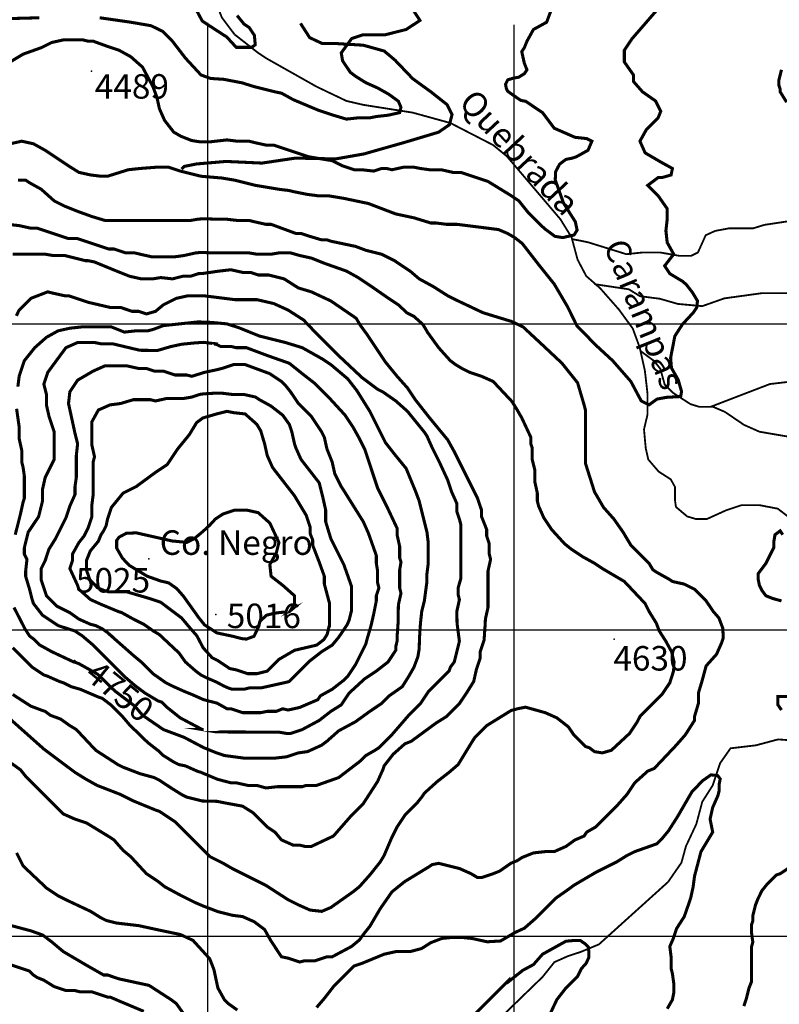
# Model space of a CAD drawing. Units: inches. Extents: x 613366 to 652113, y 7440998 to 7470996.
# Drawn here: x 617385 to 619866, y 7452777 to 7455993 of the extents above; entities that cross this region are included whole.
import ezdxf

# ---------------------------------------------------------------- set-up
doc = ezdxf.new("R2010")
doc.units = ezdxf.units.IN
doc.linetypes.add('ACAD_ISO14W100', pattern=[25.5, 12, -3, 0.5, -3, 0.5, -3, 0.5, -3])
for name, color, linetype in [('GRILLA', 7, 'CONTINUOUS'), ('LAYER02', 1, 'CONTINUOUS'), ('LAYER03', 42, 'CONTINUOUS'), ('LAYER05', 7, 'CONTINUOUS'), ('LAYER09', 4, 'ACAD_ISO14W100'), ('LAYER11', 7, 'CONTINUOUS')]:
    doc.layers.add(name, color=color, linetype=linetype)

msp = doc.modelspace()

# ---------------------------------------------------------------- linework, layer by layer
at = {"layer": 'GRILLA'}
for p, q in [((618000, 7442000), (618000, 7455983.1)), ((619000, 7442000), (619000, 7455975.6)), ((615000, 7455000), (628110.1, 7455000)), ((615000, 7454000), (628101.6, 7454000)), ((615000, 7453000), (628093, 7453000))]:
    msp.add_line(p, q, dxfattribs=at)
at = {"layer": 'LAYER02', "ltscale": 7.5, "const_width": 10, "flags": 128}
msp.add_lwpolyline([(618302.4, 7455980.8), (618332.5, 7455934.1), (618373.5, 7455915), (618417.3, 7455915), (618507.5, 7455909.5), (618575.9, 7455890.4), (618611.4, 7455860.4), (618668.8, 7455800.3), (618729, 7455756.6), (618780.9, 7455715.6), (618797.3, 7455682.9), (618789.1, 7455650.1), (618753.6, 7455625.5), (618644.2, 7455592.7), (618510.2, 7455554.5), (618417.3, 7455538.1), (618286, 7455540.8), (618176.6, 7455524.5), (618059, 7455529.9), (617963.3, 7455521.7), (617922.3, 7455513.5), (617914.1, 7455505.3)], dxfattribs=at)
at = {"layer": 'LAYER03', "linetype": 'Continuous'}
for points, elevation in [([(618641.9, 7456068.1, 10, 10, 0), (618692.5, 7455990.4, 10, 10, 0), (618647.5, 7455960.8, 10, 10, 0), (618579.7, 7455943.8, 10, 10, 0), (618507.6, 7455943.8, 10, 10, 0), (618469.4, 7455931.1, 10, 10, 0), (618435.5, 7455884.4, 10, 10, 0), (618439.7, 7455859, 10, 10, 0), (618465.2, 7455820.8, 10, 10, 0), (618482.1, 7455808.1, 10, 10, 0), (618516, 7455786.9, 10, 10, 0), (618554.2, 7455769.9, 10, 10, 0), (618590.4, 7455749.5, 10, 10, 0), (618621.9, 7455726.7, 10, 10, 0), (618630.5, 7455706.7, 10, 10, 0), (618626.3, 7455689.3, 10, 10, 0), (618588.2, 7455680.8, 10, 10, 0), (618550, 7455676.6, 10, 10, 0), (618528.8, 7455672.3, 10, 10, 0), (618490.6, 7455672.3, 10, 10, 0), (618452.4, 7455668.1, 10, 10, 0), (618410, 7455680.8, 10, 10, 0), (618359.1, 7455697.8, 10, 10, 0), (618278.5, 7455731.7, 10, 10, 0), (618240.3, 7455752.9, 10, 10, 0), (618219.1, 7455757.2, 10, 10, 0), (618151.3, 7455774.1, 10, 10, 0), (618111.5, 7455786.6, 10, 10, 0), (618051.5, 7455798.1, 10, 10, 0), (618008.6, 7455800.9, 10, 10, 0), (617977.4, 7455812.3, 10, 10, 0), (617926.5, 7455867.4, 10, 10, 0), (617884.1, 7455922.6, 10, 10, 0), (617851.4, 7455955.1, 10, 10, 0), (617814.5, 7455973.1, 10, 10, 0), (617747.8, 7455984.6, 10, 10, 0), (617646.4, 7455999.1, 10, 10, 0)], 4400), ([(619132.5, 7456054.6, 10, 10, 0), (619106.3, 7455984.6, 10, 10, 0), (619063.2, 7455960.8, 10, 10, 0), (619042, 7455922.6, 10, 10, 0), (619033.5, 7455901.4, 10, 10, 0), (619025, 7455888.6, 10, 10, 0), (619033.5, 7455850.5, 10, 10, 0), (619042, 7455829.3, 10, 10, 0), (619033.5, 7455816.5, 10, 10, 0), (619014.9, 7455804.9, 10, 10, 0), (618997.8, 7455802, 10, 10, 0), (618979.2, 7455796.3, 10, 10, 0), (618972, 7455782, 10, 10, 0), (618974.9, 7455767.7, 10, 10, 0), (618979.2, 7455759.2, 10, 10, 0), (618994.9, 7455747.7, 10, 10, 0), (619022.1, 7455729.2, 10, 10, 0), (619037.8, 7455726.3, 10, 10, 0), (619092.9, 7455689.3, 10, 10, 0), (619131.1, 7455638.4, 10, 10, 0), (619198.9, 7455608.7, 10, 10, 0), (619237.1, 7455604.5, 10, 10, 0), (619254.1, 7455596, 10, 10, 0), (619241.4, 7455566.3, 10, 10, 0), (619203.2, 7455545.1, 10, 10, 0), (619190.5, 7455540.8, 10, 10, 0), (619169.3, 7455536.6, 10, 10, 0), (619148.7, 7455521, 10, 10, 0), (619135.8, 7455496.7, 10, 10, 0), (619134.4, 7455469.6, 10, 10, 0), (619161.5, 7455393.9, 10, 10, 0), (619200.1, 7455332.5, 10, 10, 0), (619205.9, 7455305.4, 10, 10, 0), (619195.9, 7455289.7, 10, 10, 0), (619158.7, 7455281.1, 10, 10, 0), (619133, 7455285.4, 10, 10, 0), (619098.6, 7455311.1, 10, 10, 0), (619046.3, 7455362.7, 10, 10, 0), (619015.7, 7455401, 10, 10, 0), (618985.7, 7455421, 10, 10, 0), (618914.8, 7455464.5, 10, 10, 0), (618825.7, 7455494.2, 10, 10, 0), (618800.2, 7455494.2, 10, 10, 0), (618762.1, 7455502.7, 10, 10, 0), (618723.9, 7455502.7, 10, 10, 0), (618694.2, 7455506.9, 10, 10, 0), (618673, 7455511.1, 10, 10, 0), (618639.1, 7455511.1, 10, 10, 0), (618600.9, 7455502.7, 10, 10, 0), (618583.9, 7455506.9, 10, 10, 0), (618566.9, 7455506.9, 10, 10, 0), (618541.5, 7455498.4, 10, 10, 0), (618503.3, 7455502.7, 10, 10, 0), (618477.9, 7455502.7, 10, 10, 0), (618439.7, 7455515.4, 10, 10, 0), (618405.8, 7455532.4, 10, 10, 0), (618329.4, 7455545.1, 10, 10, 0), (618214.9, 7455583.3, 10, 10, 0), (618189.4, 7455583.3, 10, 10, 0), (618151.3, 7455591.7, 10, 10, 0), (618134.3, 7455596, 10, 10, 0), (618096.1, 7455596, 10, 10, 0), (618062.2, 7455600.2, 10, 10, 0), (618006.9, 7455593.9, 10, 10, 0), (617974, 7455593.9, 10, 10, 0), (617946.8, 7455598.2, 10, 10, 0), (617911.1, 7455612.4, 10, 10, 0), (617888.3, 7455625.7, 10, 10, 0), (617858.6, 7455663.8, 10, 10, 0), (617841.6, 7455702, 10, 10, 0), (617833.2, 7455740.2, 10, 10, 0), (617820.4, 7455774.1, 10, 10, 0), (617786.5, 7455837.8, 10, 10, 0), (617748.3, 7455871.7, 10, 10, 0), (617710.1, 7455892.9, 10, 10, 0), (617672, 7455905.6, 10, 10, 0), (617625.3, 7455922.6, 10, 10, 0), (617608.3, 7455922.6, 10, 10, 0), (617591.4, 7455926.8, 10, 10, 0), (617527.8, 7455926.8, 10, 10, 0), (617489.6, 7455918.3, 10, 10, 0), (617455.6, 7455901.4, 10, 10, 0), (617396.3, 7455880.2, 10, 10, 0), (617353.9, 7455854.7, 10, 10, 0)], 4450), ([(617353.9, 7455587.5, 10, 10, 0), (617392, 7455596, 10, 10, 0), (617430.2, 7455587.5, 10, 10, 0), (617468.4, 7455566.3, 10, 10, 0), (617544.7, 7455515.4, 10, 10, 0), (617578.7, 7455494.2, 10, 10, 0), (617616.8, 7455485.7, 10, 10, 0), (617650.8, 7455481.5, 10, 10, 0), (617672, 7455481.5, 10, 10, 0), (617739.8, 7455502.7, 10, 10, 0), (617778, 7455506.9, 10, 10, 0), (617833.2, 7455511.1, 10, 10, 0), (617871.3, 7455511.1, 10, 10, 0), (617909.5, 7455498.4, 10, 10, 0), (617977.4, 7455481.5, 10, 10, 0), (618044.7, 7455475.8, 10, 10, 0), (618087.6, 7455468.7, 10, 10, 0), (618155.5, 7455451.8, 10, 10, 0), (618231.9, 7455439, 10, 10, 0), (618265.8, 7455434.8, 10, 10, 0), (618282.8, 7455430.6, 10, 10, 0), (618325.2, 7455422.1, 10, 10, 0), (618359.1, 7455417.8, 10, 10, 0), (618393, 7455417.8, 10, 10, 0), (618443.9, 7455409.3, 10, 10, 0), (618524.5, 7455392.4, 10, 10, 0), (618579.7, 7455371.2, 10, 10, 0), (618613.6, 7455358.4, 10, 10, 0), (618673, 7455345.7, 10, 10, 0), (618728.1, 7455328.8, 10, 10, 0), (618745.1, 7455328.8, 10, 10, 0), (618779, 7455324.5, 10, 10, 0), (618813, 7455324.5, 10, 10, 0), (618948.7, 7455307.5, 10, 10, 0), (618978.4, 7455294.8, 10, 10, 0), (619001.8, 7455281.3, 10, 10, 0), (619026.5, 7455262.1, 10, 10, 0), (619080.2, 7455193, 10, 10, 0), (619131.1, 7455129.4, 10, 10, 0), (619173.5, 7455057.3, 10, 10, 0), (619186.2, 7455031.8, 10, 10, 0), (619204.9, 7454993.5, 10, 10, 0), (619266.8, 7454930, 10, 10, 0), (619322, 7454879.1, 10, 10, 0), (619381.3, 7454811.3, 10, 10, 0), (619415.3, 7454747.7, 10, 10, 0), (619440.7, 7454734.9, 10, 10, 0), (619467.3, 7454753.9, 10, 10, 0), (619497.5, 7454759.4, 10, 10, 0), (619544.2, 7454762.1, 10, 10, 0), (619546.9, 7454778.6, 10, 10, 0), (619535.9, 7454816.9, 10, 10, 0), (619514, 7454855.3, 10, 10, 0), (619511.2, 7454888.2, 10, 10, 0), (619525, 7454959.4, 10, 10, 0), (619549.7, 7454997.8, 10, 10, 0), (619585.3, 7455036.1, 10, 10, 0), (619596.3, 7455052.6, 10, 10, 0), (619599, 7455074.5, 10, 10, 0), (619582.6, 7455101.9, 10, 10, 0), (619563.4, 7455126.6, 10, 10, 0), (619551, 7455137.9, 10, 10, 0), (619508.6, 7455163.3, 10, 10, 0), (619491.6, 7455188.8, 10, 10, 0), (619521.3, 7455227, 10, 10, 0), (619500.1, 7455265.1, 10, 10, 0), (619495.9, 7455303.3, 10, 10, 0), (619500.1, 7455341.5, 10, 10, 0), (619500.1, 7455375.4, 10, 10, 0), (619470.4, 7455417.8, 10, 10, 0), (619436.5, 7455451.8, 10, 10, 0), (619470.4, 7455477.2, 10, 10, 0), (619483.1, 7455477.2, 10, 10, 0), (619512.8, 7455485.7, 10, 10, 0), (619517.1, 7455506.9, 10, 10, 0), (619478.9, 7455528.1, 10, 10, 0), (619428, 7455557.8, 10, 10, 0), (619411, 7455596, 10, 10, 0), (619432.2, 7455634.2, 10, 10, 0), (619470.4, 7455672.3, 10, 10, 0), (619478.9, 7455693.5, 10, 10, 0), (619461.9, 7455727.5, 10, 10, 0), (619419.5, 7455757.2, 10, 10, 0), (619389.8, 7455791.1, 10, 10, 0), (619389.8, 7455812.3, 10, 10, 0), (619360.1, 7455854.7, 10, 10, 0), (619360.1, 7455892.9, 10, 10, 0), (619385.6, 7455931.1, 10, 10, 0), (619477.2, 7456036.7, 10, 10, 0)], 4500), ([(617945.6, 7456055.8, 10, 10, 0), (617981.6, 7455988.4, 10, 10, 0), (617995.1, 7455979.4, 10, 10, 0), (618061.6, 7455936.2, 10, 10, 0), (618092.6, 7455902.5, 10, 10, 0), (618115.1, 7455902.5, 10, 10, 0), (618143.3, 7455902.5, 10, 10, 0), (618154.6, 7455910.9, 10, 10, 0), (618151.8, 7455941.9, 10, 10, 0), (618134.9, 7455967.2, 10, 10, 0), (618118, 7455978.5, 10, 10, 0), (618095.4, 7456006.4, 10, 10, 0)], 4350), ([(617449.3, 7455999.1, 10, 10, 0), (617342.1, 7455996.2, 10, 10, 0)], 4400), ([(619873.4, 7455829.3, 10, 10, 0), (619864.9, 7455795.3, 10, 10, 0), (619864.9, 7455778.4, 10, 10, 0), (619869.1, 7455765.6, 10, 10, 0), (619869.1, 7455757.2, 10, 10, 0), (619890.3, 7455723.2, 10, 10, 0)], 4550), ([(619877.6, 7454310.8, 10, 10, 0), (619869.1, 7454323.5, 10, 10, 0), (619852.2, 7454310.8, 10, 10, 0), (619847.9, 7454285.3, 10, 10, 0), (619847.9, 7454268.4, 10, 10, 0), (619822.5, 7454217.5, 10, 10, 0), (619797, 7454183.5, 10, 10, 0), (619797, 7454166.6, 10, 10, 0), (619801.3, 7454145.4, 10, 10, 0), (619809.7, 7454128.4, 10, 10, 0), (619822.5, 7454111.4, 10, 10, 0), (619843.7, 7454102.9, 10, 10, 0), (619873.4, 7454094.5, 10, 10, 0)], 4550), ([(619893.8, 7453782.3, 10, 10, 0), (619861.6, 7453782.3, 10, 10, 0), (619861.6, 7453755.1, 10, 10, 0), (619873.4, 7453738.2, 10, 10, 0)], 4550), ([(619500.1, 7452762.6, 10, 10, 0), (619517.1, 7452792.3, 10, 10, 0), (619521.3, 7452813.5, 10, 10, 0), (619521.3, 7452847.4, 10, 10, 0), (619517.1, 7452877.1, 10, 10, 0), (619512.8, 7452894.1, 10, 10, 0), (619512.8, 7452932.3, 10, 10, 0), (619508.6, 7452966.2, 10, 10, 0), (619520.1, 7452992.3, 10, 10, 0), (619531.1, 7453025.2, 10, 10, 0), (619555.8, 7453063.6, 10, 10, 0), (619576.5, 7453123.1, 10, 10, 0), (619584.9, 7453161.3, 10, 10, 0), (619589.2, 7453195.2, 10, 10, 0), (619610.4, 7453275.8, 10, 10, 0), (619648.6, 7453339.4, 10, 10, 0), (619640.1, 7453381.9, 10, 10, 0), (619648.6, 7453420, 10, 10, 0), (619665.5, 7453458.2, 10, 10, 0), (619669.8, 7453475.2, 10, 10, 0), (619669.8, 7453496.4, 10, 10, 0), (619673.3, 7453512.9, 10, 10, 0), (619665.1, 7453523.9, 10, 10, 0), (619643.1, 7453526.6, 10, 10, 0), (619615.7, 7453507.4, 10, 10, 0), (619580.7, 7453470.9, 10, 10, 0), (619534, 7453390.3, 10, 10, 0), (619504.3, 7453343.7, 10, 10, 0), (619483.1, 7453318.2, 10, 10, 0), (619466.2, 7453301.3, 10, 10, 0), (619394.1, 7453275.8, 10, 10, 0), (619368.6, 7453263.1, 10, 10, 0), (619334.7, 7453241.9, 10, 10, 0), (619266.8, 7453208, 10, 10, 0), (619194.7, 7453165.5, 10, 10, 0), (619177.7, 7453152.8, 10, 10, 0), (619135.3, 7453123.1, 10, 10, 0), (619067.5, 7453055.3, 10, 10, 0), (619033.5, 7453025.6, 10, 10, 0), (619002.5, 7453011.4, 10, 10, 0), (618955.9, 7452984, 10, 10, 0), (618912, 7452981.3, 10, 10, 0), (618862.6, 7452992.2, 10, 10, 0), (618835.1, 7452995, 10, 10, 0), (618791.2, 7452995, 10, 10, 0), (618763.8, 7452992.2, 10, 10, 0), (618728.1, 7452978.5, 10, 10, 0), (618698, 7452959.3, 10, 10, 0), (618660.3, 7452949.2, 10, 10, 0), (618613.6, 7452949.2, 10, 10, 0), (618575.4, 7452940.7, 10, 10, 0), (618503.3, 7452911, 10, 10, 0), (618477.9, 7452902.6, 10, 10, 0), (618410, 7452834.7, 10, 10, 0), (618380.3, 7452796.5, 10, 10, 0), (618354.9, 7452766.8, 10, 10, 0)], 4500), ([(618096.1, 7452758.3, 10, 10, 0), (618066.4, 7452779.6, 10, 10, 0), (618053.7, 7452792.3, 10, 10, 0), (618032.5, 7452830.5, 10, 10, 0), (618019.8, 7452889.8, 10, 10, 0), (618006.1, 7452925.6, 10, 10, 0), (617951.2, 7452985.9, 10, 10, 0), (617910, 7453005.1, 10, 10, 0), (617844.2, 7453018.8, 10, 10, 0), (617773.8, 7453034.1, 10, 10, 0), (617701.7, 7453042.5, 10, 10, 0), (617667.7, 7453051, 10, 10, 0), (617650.8, 7453059.5, 10, 10, 0), (617616.8, 7453080.7, 10, 10, 0), (617544.7, 7453114.6, 10, 10, 0), (617510.8, 7453131.6, 10, 10, 0), (617472.6, 7453157.1, 10, 10, 0), (617396.3, 7453229.2, 10, 10, 0), (617375.1, 7453271.6, 10, 10, 0)], 4500), ([(619894.6, 7453220.7, 10, 10, 0), (619869.1, 7453203.7, 10, 10, 0), (619856.4, 7453199.5, 10, 10, 0), (619826.7, 7453169.8, 10, 10, 0), (619809.7, 7453148.6, 10, 10, 0), (619797, 7453123.1, 10, 10, 0), (619788.5, 7453101.9, 10, 10, 0), (619780, 7453068, 10, 10, 0), (619780, 7453051, 10, 10, 0), (619775.8, 7453038.3, 10, 10, 0), (619775.8, 7453009.1, 10, 10, 0), (619779.7, 7452979.8, 10, 10, 0), (619775.8, 7452966.2, 10, 10, 0), (619775.8, 7452851.7, 10, 10, 0), (619767.3, 7452830.5, 10, 10, 0), (619758.8, 7452796.5, 10, 10, 0), (619750.4, 7452771.1, 10, 10, 0)], 4550), ([(617358.1, 7453034.1, 10, 10, 0), (617421.7, 7453017.1, 10, 10, 0), (617460.3, 7453003.5, 10, 10, 0), (617490.3, 7452980.6, 10, 10, 0), (617527.8, 7452949.2, 10, 10, 0), (617599.9, 7452906.8, 10, 10, 0), (617659.2, 7452872.9, 10, 10, 0), (617672, 7452872.9, 10, 10, 0), (617710.1, 7452860.1, 10, 10, 0), (617807.7, 7452838.9, 10, 10, 0), (617879.8, 7452792.3, 10, 10, 0), (617896.8, 7452779.6, 10, 10, 0), (617918, 7452749.9, 10, 10, 0)], 4450), ([(618851.1, 7452724.4, 10, 10, 0), (618982.6, 7452855.9, 10, 10, 0), (618982.6, 7452851.7, 10, 10, 0), (619028.5, 7452888.2, 10, 10, 0), (619063.2, 7452906.8, 10, 10, 0), (619092.9, 7452940.7, 10, 10, 0), (619169.3, 7452983.2, 10, 10, 0), (619192.4, 7452985.3, 10, 10, 0), (619216.7, 7452985.3, 10, 10, 0), (619231, 7452975.3, 10, 10, 0), (619242.5, 7452963.9, 10, 10, 0), (619243.9, 7452951, 10, 10, 0), (619243.9, 7452929.6, 10, 10, 0), (619235.3, 7452911, 10, 10, 0), (619220.2, 7452894.1, 10, 10, 0), (619207.4, 7452868.6, 10, 10, 0), (619169.3, 7452830.5, 10, 10, 0), (619139.6, 7452792.3, 10, 10, 0), (619105.6, 7452720.2, 10, 10, 0)], 4450), ([(617315.7, 7452919.5, 10, 10, 0), (617417.5, 7452885.6, 10, 10, 0), (617430.2, 7452872.9, 10, 10, 0), (617442.9, 7452864.4, 10, 10, 0), (617464.1, 7452855.9, 10, 10, 0), (617498.1, 7452834.7, 10, 10, 0), (617536.2, 7452822, 10, 10, 0), (617565.9, 7452822, 10, 10, 0), (617582.9, 7452817.7, 10, 10, 0), (617621.1, 7452817.7, 10, 10, 0), (617672, 7452800.8, 10, 10, 0), (617680.5, 7452800.8, 10, 10, 0), (617710.1, 7452788, 10, 10, 0), (617790.7, 7452754.1, 10, 10, 0)], 4400)]:
    msp.add_lwpolyline(points, format="xyseb", dxfattribs=dict(at, elevation=elevation))
at = {"layer": 'LAYER03', "color": 42, "const_width": 10}
for points, elevation in [([(617358.1, 7453564.3), (617387.8, 7453543), (617404.7, 7453521.8), (617527.8, 7453398.8), (617565.9, 7453381.9), (617604.1, 7453369.1), (617680.5, 7453322.5), (617693.2, 7453314), (617722.9, 7453280.1), (617748.3, 7453258.9), (617799.2, 7453203.7), (617837.4, 7453178.3), (617858.6, 7453161.3), (617913.7, 7453131.6), (617956.2, 7453110.4), (617985.8, 7453097.7), (618032.6, 7453079.8), (618079.2, 7453068), (618113.1, 7453063.7), (618151.3, 7453046.8), (618185.2, 7453021.3), (618205.5, 7452984.9), (618240.3, 7452932.3), (618261.6, 7452928), (618299.7, 7452915.3), (618316.7, 7452919.5), (618350.6, 7452919.5), (618388.8, 7452932.3), (618405.8, 7452932.3), (618469.4, 7452966.2), (618494.8, 7452987.4), (618510.4, 7453008.8), (618529.1, 7453032.2), (618562.7, 7453089.2), (618600.9, 7453144.3), (618643.3, 7453178.3), (618719.6, 7453224.9), (618732.4, 7453233.4), (618753.6, 7453237.6), (618821.4, 7453220.7), (618859.6, 7453203.7), (618880.8, 7453191), (618893.6, 7453191), (618931.7, 7453203.7), (618952.9, 7453212.2), (618988.9, 7453237.3), (619010.7, 7453246.6), (619024.7, 7453256), (619063.2, 7453271.6), (619101.4, 7453275.8), (619131.1, 7453275.8), (619169.3, 7453292.8), (619198.9, 7453314), (619228.6, 7453326.7), (619237.1, 7453339.4), (619266.8, 7453356.4), (619334.7, 7453424.3), (619368.6, 7453462.5), (619394.1, 7453500.6), (619436.5, 7453538.8), (619457.7, 7453547.3), (619529.8, 7453623.6), (619559.5, 7453657.6), (619589.2, 7453704.2), (619589.2, 7453716.9), (619601.9, 7453759.4), (619601.9, 7453793.3), (619614.6, 7453835.7), (619627.3, 7453882.4), (619661.3, 7453920.5), (619678.2, 7453958.7), (619682.5, 7453971.4), (619682.9, 7453982.8), (619681.4, 7454006.2), (619668.9, 7454038.9), (619650.2, 7454060.6), (619627.3, 7454094.5), (619589.2, 7454132.6), (619555.2, 7454149.6), (619517.1, 7454158.1), (619504.3, 7454166.6), (619466.2, 7454187.8), (619453.4, 7454196.2), (619440.7, 7454217.5), (619381.3, 7454276.8), (619355.9, 7454319.3), (619326.2, 7454361.7), (619292.3, 7454399.8), (619262.6, 7454450.7), (619237.1, 7454531.3), (619232.9, 7454544.1), (619232.9, 7454718), (619228.6, 7454734.9), (619207.4, 7454807), (619156.5, 7454870.7), (619088.7, 7454934.3), (619029.3, 7454989.4), (618991.8, 7455007.3), (618956, 7455018.2), (618935.7, 7455024.4), (618897.8, 7455036.1), (618817.2, 7455074.3), (618783.3, 7455091.2), (618736.6, 7455120.9), (618690, 7455146.4), (618660.3, 7455171.8), (618609.4, 7455205.8), (618566.9, 7455227), (618516, 7455239.7), (618482.1, 7455252.4), (618401.5, 7455269.4), (618388.8, 7455273.6), (618371.8, 7455273.6), (618329.4, 7455286.3), (618304, 7455294.8), (618287, 7455294.8), (618206.4, 7455324.5), (618189.4, 7455324.5), (618151.3, 7455333), (618134.3, 7455337.2), (618096.1, 7455337.2), (618058, 7455341.5), (618024, 7455341.5), (617985.5, 7455342.7), (617968.9, 7455341.5), (617943.4, 7455337.2), (617663.5, 7455337.2), (617621.1, 7455350), (617574.4, 7455366.9), (617532, 7455383.9), (617498.1, 7455400.9), (617455.6, 7455439), (617417.5, 7455460.2), (617404.7, 7455468.7), (617379.3, 7455468.7)], 4550), ([(617349.6, 7453712.7), (617464.1, 7453610.9), (617565.9, 7453534.6), (617599.9, 7453513.4), (617638, 7453492.1), (617714.4, 7453462.5), (617756.8, 7453441.2), (617828.9, 7453411.6), (617841.6, 7453407.3), (617892.5, 7453373.4), (617981.6, 7453284.3), (618008.1, 7453258.6), (618048.6, 7453238.4), (618079.2, 7453220.7), (618189.4, 7453165.5), (618261.6, 7453118.9), (618295.5, 7453101.9), (618333.7, 7453084.9), (618371.8, 7453080.7), (618401.5, 7453093.4), (618473.6, 7453144.3), (618494.8, 7453161.3), (618528.8, 7453199.5), (618562.7, 7453241.9), (618575.4, 7453263.1), (618600.9, 7453322.5), (618617.8, 7453356.4), (618643.3, 7453394.6), (618681.5, 7453432.8), (618698.4, 7453454), (618706.9, 7453466.7), (618749.3, 7453504.9), (618787.5, 7453534.6), (618817.2, 7453560), (618863.9, 7453636.4), (618872.3, 7453649.1), (618910.5, 7453687.3), (618990.4, 7453736.7), (619013.8, 7453742.9), (619037.2, 7453747.6), (619101.4, 7453729.7), (619139.6, 7453712.7), (619177.7, 7453683), (619194.7, 7453657.6), (619232.9, 7453619.4), (619245.6, 7453615.1), (619262.6, 7453602.4), (619288, 7453598.2), (619317.7, 7453606.7), (619377.1, 7453661.8), (619402.5, 7453700), (619411, 7453716.9), (619483.1, 7453789.1), (619508.6, 7453827.2), (619520.9, 7453865.8), (619522.4, 7453895.4), (619514.6, 7453928.1), (619496, 7453962.3), (619474.1, 7453996.5), (619464.8, 7454021.4), (619440.7, 7454060.5), (619428, 7454086), (619360.1, 7454158.1), (619288, 7454200.5), (619262.6, 7454217.5), (619224.4, 7454238.7), (619186.2, 7454264.1), (619165, 7454281.1), (619122.6, 7454327.7), (619097.1, 7454365.9), (619080.2, 7454404.1), (619075.9, 7454421.1), (619075.9, 7454446.5), (619067.5, 7454484.7), (619067.5, 7454522.9), (619059, 7454556.8), (619059, 7454595), (619054.7, 7454607.7), (619054.7, 7454628.9), (619025, 7454692.5), (619008.6, 7454721), (618993, 7454745.9), (618931.7, 7454811.3), (618893.6, 7454828.2), (618855.4, 7454841), (618829.9, 7454853.7), (618808.7, 7454866.4), (618791.8, 7454879.1), (618753.6, 7454921.6), (618717.8, 7454971.1), (618702.2, 7454997.6), (618672.6, 7455024), (618650.8, 7455034.9), (618622.1, 7455061.5), (618583.9, 7455087), (618528.8, 7455125.2), (618490.6, 7455150.6), (618452.4, 7455171.8), (618380.3, 7455197.3), (618337.9, 7455214.2), (618299.7, 7455222.7), (618270, 7455231.2), (618231.9, 7455231.2), (618206.4, 7455227), (618159.8, 7455227), (618134.3, 7455231.2), (618028.3, 7455231.2), (617974.7, 7455232.5), (617960.4, 7455231.2), (617922.2, 7455222.7), (617892.5, 7455218.5), (617816.2, 7455218.5), (617778, 7455227), (617761, 7455231.2), (617731.4, 7455231.2), (617693.2, 7455243.9), (617676.2, 7455243.9), (617574.4, 7455277.9), (617544.7, 7455277.9), (617442.9, 7455311.8), (617421.7, 7455311.8), (617383.5, 7455320.3), (617345.4, 7455324.5)], 4600), ([(617362.3, 7453789.1), (617421.7, 7453750.9), (617455.6, 7453738.2), (617468.4, 7453733.9), (617485.3, 7453721.2), (617519.3, 7453708.5), (617549, 7453687.3), (617570.2, 7453674.5), (617633.8, 7453606.7), (617705.9, 7453560), (617722.9, 7453551.5), (617778, 7453530.3), (617824.7, 7453517.6), (617841.6, 7453509.1), (617879.8, 7453483.7), (617913.7, 7453462.5), (617930.7, 7453454), (617981.6, 7453441.2), (618029.9, 7453440), (618066.4, 7453432.8), (618113.1, 7453424.3), (618147, 7453403.1), (618193.7, 7453356.4), (618219.1, 7453339.4), (618240.3, 7453314), (618278.5, 7453297), (618299.7, 7453297), (618316.7, 7453292.8), (618337.9, 7453292.8), (618410, 7453326.7), (618469.4, 7453394.6), (618507.6, 7453432.8), (618554.2, 7453504.9), (618571.2, 7453543), (618575.4, 7453555.8), (618605.1, 7453593.9), (618643.3, 7453627.9), (618664.5, 7453636.4), (618745.1, 7453695.7), (618779, 7453716.9), (618821.4, 7453759.4), (618846.9, 7453797.5), (618868.1, 7453831.5), (618876.6, 7453869.6), (618889.3, 7453907.8), (618889.3, 7453929), (618902, 7453967.2), (618905.6, 7454018.5), (618906.3, 7454035.1), (618914.8, 7454073.2), (618914.8, 7454192), (618923.2, 7454230.2), (618919, 7454247.1), (618919, 7454281.1), (618910.5, 7454306.5), (618910.5, 7454327.7), (618893.6, 7454370.2), (618893.6, 7454391.4), (618880.8, 7454429.5), (618804.5, 7454582.2), (618783.3, 7454620.4), (618723.9, 7454692.5), (618677.2, 7454751.9), (618651.8, 7454790.1), (618617.8, 7454828.2), (618579.7, 7454874.9), (618520.3, 7454964), (618498.1, 7454994.4), (618484.1, 7455017.8), (618401.5, 7455074.3), (618337.9, 7455104), (618295.5, 7455116.7), (618248.8, 7455146.4), (618197.9, 7455159.1), (618164, 7455159.1), (618138.5, 7455167.6), (618113.1, 7455167.6), (618074.9, 7455176.1), (618036.7, 7455171.8), (617984, 7455164.1), (617968.9, 7455163.3), (617943.4, 7455154.9), (617918, 7455154.9), (617884.1, 7455146.4), (617845.9, 7455150.6), (617820.4, 7455146.4), (617782.3, 7455146.4), (617744.1, 7455154.9), (617701.7, 7455171.8), (617629.6, 7455201.5), (617608.3, 7455205.8), (617599.9, 7455205.8), (617532, 7455222.7), (617493.8, 7455222.7), (617468.4, 7455227), (617362.3, 7455227)], 4650), ([(617362.3, 7453941.8), (617426, 7453878.1), (617464.1, 7453852.7), (617476.9, 7453848.4), (617515, 7453831.5), (617527.8, 7453827.2), (617553.2, 7453814.5), (617582.9, 7453806), (617642.3, 7453780.6), (617655, 7453776.3), (617684.2, 7453754.1), (617718.5, 7453719.9), (617745, 7453688.8), (617803.5, 7453632.1), (617841.6, 7453602.4), (617854.4, 7453589.7), (617888.3, 7453568.5), (617905.3, 7453560), (617926.5, 7453555.8), (617964.6, 7453538.8), (617977.4, 7453534.6), (618031.5, 7453512), (618074.9, 7453500.6), (618091.9, 7453500.6), (618130.1, 7453492.1), (618159.8, 7453492.1), (618189.4, 7453483.7), (618227.6, 7453487.9), (618308.2, 7453487.9), (618320.9, 7453492.1), (618354.9, 7453492.1), (618427, 7453517.6), (618499.1, 7453572.7), (618516, 7453589.7), (618545.7, 7453606.7), (618558.5, 7453615.1), (618600.9, 7453657.6), (618656, 7453721.2), (618694.2, 7453759.4), (618719.6, 7453797.5), (618787.5, 7453865.4), (618791.8, 7453878.1), (618804.5, 7453895.1), (618821.4, 7453963), (618813.7, 7454021.3), (618813, 7454060.5), (618821.4, 7454098.7), (618817.2, 7454115.7), (618817.2, 7454136.9), (618825.7, 7454166.6), (618825.7, 7454344.7), (618821.4, 7454361.7), (618813, 7454387.1), (618813, 7454412.6), (618796, 7454450.7), (618783.3, 7454488.9), (618757.8, 7454544.1), (618732.4, 7454595), (618715.4, 7454633.1), (618706.9, 7454645.9), (618651.8, 7454713.7), (618613.6, 7454747.7), (618571.2, 7454777.3), (618554.2, 7454785.8), (618503.3, 7454824), (618435.5, 7454887.6), (618342.1, 7454980.9), (618312.5, 7455012), (618261.6, 7455044.6), (618214.9, 7455065.8), (618159.8, 7455078.5), (618087.6, 7455078.5), (617985.3, 7455091.4), (617947.7, 7455091.2), (617935, 7455091.2), (617896.8, 7455082.7), (617854.4, 7455061.5), (617828.9, 7455040.3), (617799.2, 7455031.8), (617773.8, 7455040.3), (617752.6, 7455040.3), (617714.4, 7455053.1), (617680.5, 7455053.1), (617608.3, 7455070), (617544.7, 7455091.2), (617532, 7455091.2), (617493.8, 7455099.7), (617476.9, 7455104), (617421.7, 7455082.7), (617383.5, 7455044.6), (617374.2, 7455025.5)], 4700), ([(617379.3, 7454794.3), (617383.5, 7454828.2), (617400.5, 7454879.1), (617434.4, 7454921.6), (617472.6, 7454955.5), (617510.8, 7454976.7), (617549, 7454985.2), (617587.1, 7454989.4), (617684.7, 7454989.4), (617727.1, 7454972.5), (617765.3, 7454976.7), (617803.5, 7454976.7), (617820.4, 7454980.9), (617854.4, 7454993.7), (617968, 7455005.8), (618010.1, 7455004.2), (618061.5, 7454999.5), (618100.4, 7454987.1), (618168.2, 7454959.7), (618253.1, 7454938.5), (618308.2, 7454921.6), (618376.1, 7454883.4), (618401.5, 7454866.4), (618456.7, 7454819.8), (618486.4, 7454781.6), (618528.8, 7454713.7), (618579.7, 7454611.9), (618609.4, 7454573.8), (618647.5, 7454527.1), (618677.2, 7454455), (618690, 7454421.1), (618715.4, 7454319.3), (618719.6, 7454285.3), (618719.6, 7454217.5), (618715.4, 7454183.5), (618715.4, 7454158.1), (618706.9, 7454094.5), (618698.4, 7454060.5), (618694.2, 7454022.3), (618691.1, 7453974.2), (618690, 7453937.5), (618685.7, 7453912.1), (618673, 7453878.1), (618656, 7453848.4), (618634.8, 7453814.5), (618592.4, 7453784.8), (618566.9, 7453759.4), (618528.8, 7453733.9), (618482.1, 7453700), (618427, 7453670.3), (618388.8, 7453636.4), (618371.8, 7453623.6), (618325.2, 7453602.4), (618295.5, 7453598.2), (618257.3, 7453585.5), (618219.1, 7453581.2), (618117.3, 7453581.2), (618053.7, 7453589.7), (618028.3, 7453598.2), (617985.5, 7453615.7), (617922.2, 7453649.1), (617854.4, 7453674.5), (617786.5, 7453721.2), (617761.2, 7453751), (617695.7, 7453800.8), (617639.7, 7453855.3), (617578.9, 7453889.5), (617566.4, 7453894.2), (617564, 7453896.8), (617561.7, 7453895.1), (617489.6, 7453929), (617451.4, 7453950.2), (617434.4, 7453967.2), (617417.5, 7453979.9), (617402, 7454004.2), (617366.6, 7454073.2)], 4750), ([(617370.8, 7454310.8), (617387.8, 7454378.6), (617396.3, 7454416.8), (617400.5, 7454429.5), (617400.5, 7454501.6), (617396.3, 7454531.3), (617392, 7454548.3), (617392, 7454586.5), (617383.5, 7454624.7), (617383.5, 7454662.8), (617375.1, 7454722.2)], 4750)]:
    msp.add_lwpolyline(points, dxfattribs=dict(at, elevation=elevation))
for points, elevation in [([(617588.4, 7453981.5), (617625.3, 7453950.2), (617731.4, 7453844.2), (617761, 7453818.7), (617795, 7453793.3), (617837.4, 7453767.8), (617850.1, 7453763.6), (617867.1, 7453746.6), (617909.5, 7453712.7), (617981.6, 7453674.5), (617985.8, 7453674.5), (617981.6, 7453674.5), (618028.1, 7453666.7), (618231.9, 7453666), (618257.3, 7453661.8), (618270, 7453661.8), (618308.2, 7453674.5), (618363.4, 7453704.2), (618401.5, 7453733.9), (618435.5, 7453755.1), (618460.9, 7453793.3), (618511.8, 7453840), (618550, 7453865.4), (618588.2, 7453895.1), (618613.6, 7453933.3), (618613.6, 7453946), (618617.8, 7453963), (618617.8, 7453975.7), (618621, 7454021.3), (618622.1, 7454081.7), (618630.6, 7454119.9), (618626.3, 7454136.9), (618626.3, 7454196.2), (618630.6, 7454221.7), (618626.3, 7454234.4), (618626.3, 7454272.6), (618617.8, 7454310.8), (618617.8, 7454332), (618583.9, 7454404.1), (618554.2, 7454463.5), (618511.8, 7454590.7), (618494.8, 7454624.7), (618473.6, 7454662.8), (618448.2, 7454701), (618401.5, 7454751.9), (618346.4, 7454807), (618308.2, 7454836.7), (618265.8, 7454870.7), (618193.7, 7454896.1), (618125.8, 7454921.6), (618091.9, 7454921.6), (618074.9, 7454925.8), (618041, 7454925.8), (618024, 7454934.3), (618019.8, 7454930), (618024, 7454934.3), (617986.9, 7454939), (617960.4, 7454937.5), (617913.7, 7454932.8), (617877.8, 7454925), (617835.8, 7454912.6), (617778, 7454913.1), (617688.9, 7454934.3), (617650.8, 7454934.3), (617629.6, 7454938.5), (617574.4, 7454938.5), (617536.2, 7454921.6), (617476.9, 7454841), (617464.1, 7454802.8), (617472.6, 7454768.9), (617472.6, 7454734.9), (617481.1, 7454696.8), (617498.1, 7454645.9), (617498.1, 7454556.8), (617468.4, 7454497.4), (617459.9, 7454459.2), (617459.9, 7454421.1), (617447.2, 7454370.2), (617413.2, 7454319.3), (617400.5, 7454268.4), (617400.5, 7454247.1), (617409, 7454230.2), (617404.7, 7454192), (617404.7, 7454175), (617417.5, 7454132.6), (617426, 7454098.7), (617430.2, 7454086), (617459.9, 7454047.8), (617510.8, 7454013.9), (617565.6, 7453996.4), (617584.3, 7453983.9)], 4800), ([(617682.8, 7453981.5), (617756.8, 7453916.3), (617782.3, 7453895.1), (617820.4, 7453856.9), (617862.8, 7453827.2), (617888.3, 7453814.5), (617926.5, 7453797.5), (617947.7, 7453789.1), (617985.8, 7453772.1), (618030.2, 7453760.6), (618062.2, 7453742.4), (618074.9, 7453742.4), (618113.1, 7453729.7), (618172.5, 7453729.7), (618193.7, 7453733.9), (618223.4, 7453733.9), (618244.6, 7453742.4), (618261.6, 7453738.2), (618299.7, 7453746.6), (618359.1, 7453772.1), (618367.6, 7453784.8), (618405.8, 7453806), (618443.9, 7453835.7), (618456.7, 7453848.4), (618482.1, 7453886.6), (618516, 7453954.5), (618520.3, 7453971.4), (618532.8, 7454013.8), (618541.5, 7454052), (618550, 7454094.5), (618550, 7454111.4), (618558.5, 7454136.9), (618554.2, 7454153.8), (618554.2, 7454192), (618550, 7454217.5), (618550, 7454242.9), (618524.5, 7454315), (618507.6, 7454353.2), (618443.9, 7454455), (618435.5, 7454467.7), (618414.3, 7454510.1), (618405.8, 7454548.3), (618388.8, 7454590.7), (618380.3, 7454628.9), (618371.8, 7454645.9), (618337.9, 7454696.8), (618295.5, 7454739.2), (618270, 7454777.3), (618253.1, 7454798.6), (618240.3, 7454811.3), (618202.2, 7454836.7), (618121.6, 7454866.4), (618083.4, 7454866.4), (618045.2, 7454853.7), (618028.3, 7454849.5), (617988.2, 7454840.9), (617947.7, 7454828.2), (617930.7, 7454832.5), (617892.5, 7454832.5), (617854.4, 7454845.2), (617824.7, 7454845.2), (617799.2, 7454853.7), (617773.8, 7454853.7), (617735.6, 7454862.2), (617663.5, 7454862.2), (617625.3, 7454845.2), (617574.4, 7454815.5), (617549, 7454777.3), (617544.7, 7454739.2), (617565.9, 7454641.6), (617574.4, 7454607.7), (617570.2, 7454569.5), (617570.2, 7454497.4), (617565.9, 7454467.7), (617565.9, 7454442.3), (617549, 7454404.1), (617536.2, 7454365.9), (617502.3, 7454298), (617481.1, 7454264.1), (617468.4, 7454225.9), (617455.6, 7454200.5), (617455.6, 7454162.3), (617472.6, 7454111.4), (617506.5, 7454077.5), (617549, 7454056.3), (617578.7, 7454035.1), (617616.8, 7454018.1), (617633.8, 7454013.9), (617655.3, 7454003.3), (617672.5, 7453990.9), (617683.4, 7453981.5)], 4850), ([(617842.6, 7453983.5), (617905.3, 7453924.8), (617926.5, 7453895.1), (617960.4, 7453865.4), (617977.4, 7453852.7), (617994.3, 7453844.2), (618028, 7453829.5), (618051.4, 7453817), (618066.4, 7453810.3), (618079.2, 7453806), (618117.3, 7453806), (618134.3, 7453810.3), (618172.5, 7453810.3), (618248.8, 7453827.2), (618265.8, 7453831.5), (618333.7, 7453899.3), (618371.8, 7453929), (618405.8, 7453950.2), (618427, 7453975.7), (618445.2, 7454002.5), (618454.6, 7454016.5), (618460.9, 7454030.8), (618469.4, 7454064.8), (618469.4, 7454141.1), (618443.9, 7454213.2), (618401.5, 7454298), (618384.6, 7454353.2), (618384.6, 7454391.4), (618376.1, 7454429.5), (618363.4, 7454480.4), (618304, 7454556.8), (618287, 7454595), (618282.8, 7454607.7), (618274.3, 7454645.9), (618265.8, 7454671.3), (618244.6, 7454701), (618206.4, 7454730.7), (618168.2, 7454751.9), (618155.5, 7454760.4), (618117.3, 7454768.9), (618079.2, 7454768.9), (618045.2, 7454773.1), (618024, 7454773.1), (617985.5, 7454770.8), (617973.1, 7454768.9), (617947.7, 7454760.4), (617922.2, 7454756.1), (617867.1, 7454756.1), (617828.9, 7454747.7), (617811.9, 7454751.9), (617756.8, 7454751.9), (617714.4, 7454739.2), (617680.5, 7454734.9), (617642.3, 7454718), (617621.1, 7454679.8), (617621.1, 7454603.4), (617629.6, 7454565.3), (617625.3, 7454548.3), (617625.3, 7454442.3), (617621.1, 7454408.3), (617621.1, 7454370.2), (617608.3, 7454332), (617595.6, 7454306.5), (617578.7, 7454285.3), (617557.4, 7454247.1), (617557.4, 7454225.9), (617549, 7454200.5), (617574.4, 7454145.4), (617578.7, 7454132.6), (617616.8, 7454098.7), (617655, 7454081.7), (617705.9, 7454060.5), (617718.6, 7454056.3), (617756.8, 7454035.1), (617790.7, 7454018.1), (617823, 7453995.5), (617841.7, 7453984.6)], 4900), ([(618396.8, 7454011.9), (618397.3, 7454086), (618380.3, 7454149.6), (618380.3, 7454175), (618363.4, 7454221.7), (618342.1, 7454276.8), (618342.1, 7454293.8), (618333.7, 7454315), (618333.7, 7454336.2), (618320.9, 7454374.4), (618282.8, 7454438), (618223.4, 7454514.4), (618210.7, 7454531.3), (618193.7, 7454569.5), (618185.2, 7454607.7), (618172.5, 7454650.1), (618159.8, 7454671.3), (618121.6, 7454705.2), (618083.4, 7454709.5), (618062.2, 7454713.7), (618028.3, 7454705.2), (617983.1, 7454692), (617962.8, 7454676.5), (617939.2, 7454637.4), (617901, 7454590.7), (617867.1, 7454539.8), (617828.9, 7454514.4), (617765.3, 7454467.7), (617722.9, 7454446.5), (617684.7, 7454399.8), (617672, 7454361.7), (617667.7, 7454340.5), (617659.2, 7454323.5), (617650.8, 7454310.8), (617642.3, 7454289.6), (617615.8, 7454257.7), (617603.3, 7454226.5), (617603.3, 7454195.4), (617614.2, 7454164.3), (617639.2, 7454137.8), (617661, 7454128.5), (617676.2, 7454124.1), (617735.6, 7454124.1), (617807.7, 7454102.9), (617845.9, 7454090.2), (617913.7, 7454039.3), (617935, 7454013.9), (617964.1, 7453980.4), (617984.4, 7453941.5), (618014, 7453908.8), (618032.7, 7453899.5), (618070.7, 7453873.9), (618091.9, 7453869.6), (618130.1, 7453856.9), (618159.8, 7453856.9), (618193.7, 7453865.4), (618231.9, 7453903.6), (618282.8, 7453933.3), (618354.9, 7453950.2), (618378.5, 7453968), (618389.4, 7453985.1), (618392.5, 7453997.5), (618395.7, 7454011.5)], 4950), ([(618270.6, 7454064.8), (618282.8, 7454086), (618282.8, 7454111.4), (618244.6, 7454145.4), (618206.4, 7454175), (618202.2, 7454213.2), (618223.4, 7454251.4), (618231.9, 7454285.3), (618202.2, 7454348.9), (618164, 7454382.9), (618125.8, 7454391.4), (618087.6, 7454391.4), (618049.5, 7454378.6), (618024, 7454361.7), (618005.8, 7454341.8), (617985.5, 7454323.1), (617955.9, 7454298.2), (617931, 7454285.8), (617882.7, 7454290.4), (617765.9, 7454316.9), (617733.2, 7454315.3), (617709.8, 7454302.9), (617702, 7454292), (617702, 7454267.1), (617720.7, 7454234.4), (617742.5, 7454211.1), (617801.7, 7454175.3), (617845.3, 7454159.7), (617871.8, 7454153.5), (617898.3, 7454134.8), (617920.1, 7454109.9), (617970, 7454039.9), (617988.7, 7454016.6), (618029.2, 7453990.1), (618080.6, 7453979.2), (618110.2, 7453971.5), (618125.8, 7453969.9), (618150.7, 7453979.2), (618166.3, 7454011.9), (618169.4, 7454027.5), (618191.2, 7454047.7), (618214.6, 7454053.9), (618236.4, 7454057), (618264.4, 7454058.6), (618273.8, 7454066.4)], 5000)]:
    msp.add_lwpolyline(points, close=True, dxfattribs=dict(at, elevation=elevation))
at = {"layer": 'LAYER09', "color": 4, "linetype": 'ACAD_ISO14W100', "ltscale": 10, "const_width": 6}
msp.add_lwpolyline([(617530.1, 7456437.3), (617547.1, 7456393.7), (617607.6, 7456350.7), (617767.2, 7456296.1), (617931.4, 7456195.9), (617967.8, 7456168.5), (618022.6, 7456059.2), (618045.4, 7456000), (618087, 7455944.7)], dxfattribs=at)
at = {"layer": 'LAYER09', "ltscale": 10, "const_width": 6, "flags": 128}
for points in [[(618087, 7455944.7), (618164, 7455884.4), (618189.4, 7455867.4), (618354.9, 7455774.1), (618452.4, 7455727.5), (618507.6, 7455714.7), (618668.7, 7455689.3), (618791.8, 7455655.4), (618931.7, 7455583.3), (618976.4, 7455546.7), (619151.1, 7455341.3), (619187.7, 7455282.2), (619207.4, 7455209.1), (619235.6, 7455155.6), (619280.7, 7455116.2), (619342.6, 7455045.9), (619387.7, 7454984), (619410.3, 7454922.1), (619427.2, 7454846.1), (619435.6, 7454773), (619435.6, 7454702.6), (619424.3, 7454654.8), (619430, 7454592.9), (619438.4, 7454556.3), (619472.2, 7454516.9), (619511.7, 7454491.6), (619525.8, 7454466.3), (619525.8, 7454421.2), (619528.6, 7454401.5), (619565.2, 7454370.6), (619593.4, 7454362.2), (619630, 7454362.2), (619692, 7454390.3), (619742.7, 7454407.2), (619801.8, 7454407.2), (619861, 7454395.9), (619908.9, 7454359.3), (619970.8, 7454255.2), (620027.2, 7454190.5), (620063.8, 7454165.2), (620089.7, 7454153.8), (620149.1, 7454145.4), (620267.8, 7454132.6), (620306, 7454132.6), (620331.5, 7454136.9), (620450.2, 7454170.8), (620569, 7454170.8), (620615.6, 7454166.6), (620636.9, 7454162.3), (620687.8, 7454158.1), (620717.4, 7454162.3), (620904.1, 7454209), (620976.2, 7454209), (621120.4, 7454221.7), (621133.1, 7454225.9), (621175.5, 7454230.2), (621374.9, 7454264.1), (621633.6, 7454264.1), (621654.8, 7454268.4), (621710, 7454255.6), (622057.8, 7454255.6), (622134.1, 7454259.9), (622227.5, 7454251.4), (622308, 7454251.4), (622384.4, 7454264.1), (622465, 7454285.3), (622545.6, 7454310.8), (622571, 7454315), (622617.7, 7454315), (622694, 7454298), (622778.9, 7454285.3), (622957, 7454285.3), (623057, 7454281.1), (623124.6, 7454292.3), (623282.4, 7454292.3), (623361.3, 7454286.7), (623496.5, 7454300.8), (623578.2, 7454312), (623671.1, 7454345.8), (623771.4, 7454361.7), (624127.7, 7454361.7), (624182.8, 7454365.9), (624339.8, 7454365.9), (624411.9, 7454374.4), (624437.3, 7454374.4), (624632.4, 7454323.5), (624730, 7454293.8), (624823.3, 7454281.1), (625103.3, 7454348.9), (625179.6, 7454348.9), (625353.5, 7454391.4), (625429.9, 7454421.1), (625514.7, 7454450.7), (625535.9, 7454455), (625574.1, 7454459.2), (625612.3, 7454459.2), (625684.4, 7454472), (625803.1, 7454497.4), (625943.1, 7454518.6), (626071.3, 7454555.2), (626136.1, 7454566.5), (626203.7, 7454583.3), (626257.2, 7454589), (626307.9, 7454580.5), (626386.8, 7454594.6), (626431.9, 7454611.5), (626527.6, 7454659.3), (626651.6, 7454712.8), (626716.4, 7454743.7), (626898.1, 7454870.4), (626965.3, 7454925.8), (626978, 7454938.5), (627038.9, 7455011), (627089.6, 7455095.5), (627105.3, 7455125.2), (627168.9, 7455193), (627342.8, 7455345.7), (627450.2, 7455472.5)], [(619189.4, 7455276.2), (619239.9, 7455266.4), (619366.7, 7455227), (619420.2, 7455232.6), (619476.5, 7455232.6), (619541.3, 7455221.4), (619577.9, 7455221.4), (619600.5, 7455232.6), (619625.8, 7455288.9), (619656.8, 7455303), (619701.9, 7455311.4), (619780.8, 7455311.4), (619817.4, 7455322.7), (619966.7, 7455345.2), (620056.8, 7455336.7), (620118.8, 7455342.4), (620175.2, 7455356.4), (620276.6, 7455373.3), (620383.6, 7455373.3), (620470.9, 7455367.7), (620516, 7455367.7), (620658.1, 7455379.7), (620806.5, 7455400.9), (621349.4, 7455400.9), (621374.9, 7455405.1), (621718.5, 7455405.1), (621773.6, 7455417.8), (621913.6, 7455460.2), (621939, 7455464.5), (622146.9, 7455464.5), (622261.4, 7455489.9), (622291.1, 7455494.2), (622388.6, 7455494.2), (622634.6, 7455528.1), (622706.8, 7455528.1), (622884.9, 7455553.6), (622978.2, 7455562), (623160.6, 7455562), (623232.7, 7455553.6), (623686.6, 7455553.6), (623729, 7455562), (623885.9, 7455600.2), (624149.6, 7455600.2), (624263.4, 7455621.4), (624318.6, 7455655.4), (624348.3, 7455697.8), (624416.1, 7455740.2), (624556.1, 7455791.1), (624738.8, 7455828.2), (624781, 7455878.8), (624837.4, 7455926.7)], [(619412.7, 7454911), (619457.8, 7454877.8), (619477.6, 7454852.5), (619491.7, 7454801.9), (619519.8, 7454773.7), (619576.2, 7454737.2), (619604.3, 7454728.7), (619649.4, 7454728.7), (619688.8, 7454711.8), (619750.8, 7454669.6), (619801.5, 7454647.1), (619917, 7454627.4), (619970.5, 7454610.5), (620119.8, 7454610.5), (620291.7, 7454638.7), (620472, 7454655.6), (620545.2, 7454647.1), (620657.9, 7454658.4), (620728.3, 7454658.4), (620908.3, 7454628.9), (620976.2, 7454611.9), (621192.5, 7454611.9), (621213.7, 7454616.2), (621298.5, 7454624.7), (621425.8, 7454641.6), (621676, 7454641.6), (621748.2, 7454645.9), (621820.3, 7454645.9), (621896.6, 7454637.4), (621973, 7454607.7), (622040.8, 7454607.7), (622151.1, 7454658.6), (622325, 7454684), (622397.1, 7454684), (622511.6, 7454701), (622554.1, 7454709.5), (622664.3, 7454756.1), (622770.4, 7454811.3), (622918.8, 7454866.4), (622935.8, 7454870.7), (623024.9, 7454883.4), (623164.8, 7454883.4), (623232.7, 7454896.1), (623258.2, 7454908.8), (623351.5, 7454942.8), (623423.6, 7454942.8), (623529.6, 7454930), (623601.7, 7454938.5), (623627.2, 7454938.5), (623729, 7454930), (623767.2, 7454921.6), (623847.2, 7454914.8), (623943.7, 7454914.8), (624030.2, 7454914.8), (624099, 7454923.6), (624191.3, 7454930), (624270.9, 7454939.1), (624391.8, 7454958), (624454.3, 7454972.5), (624496.7, 7454985.2), (624509.4, 7454993.7), (624517.9, 7454993.7), (624564.6, 7455027.6), (624632.4, 7455053.1), (624721.5, 7455074.3), (624848.8, 7455074.3), (624993, 7455065.8), (625069.3, 7455044.6), (625379, 7455044.6), (625518.9, 7455065.8), (625777.7, 7455116.7), (625849.8, 7455087), (625917.6, 7455044.6), (625968.5, 7455031.8), (626024.9, 7455031.8), (626098.1, 7455045.9), (626179.8, 7455082.5), (626230.5, 7455116.3), (626303.8, 7455152.9), (626379.8, 7455209.1), (626464.8, 7455265.1), (626498.7, 7455307.5), (626583.6, 7455439), (626740.5, 7455553.6), (626905.9, 7455625.7), (627016.2, 7455655.4), (627031.7, 7455661)], [(625480.1, 7455500.6), (625426.6, 7455517.5), (625362, 7455528.1), (625289.9, 7455511.1), (625166.9, 7455396.6), (625069.3, 7455324.5), (625014.2, 7455265.1), (624980.3, 7455231.2), (624916.6, 7455214.2), (624670.6, 7455214.2), (624505.2, 7455201.5), (624411.9, 7455201.5), (624335.5, 7455214.2), (624195.6, 7455265.1), (624144.7, 7455273.6), (624068.3, 7455273.6), (623970.8, 7455260.9), (623843.5, 7455231.2), (623771.4, 7455205.8), (623665.4, 7455176.1), (623474.5, 7455176.1), (623360, 7455193), (623330.3, 7455193), (623275.1, 7455188.8), (623088.5, 7455142.1), (623041.8, 7455129.4), (622969.7, 7455099.7), (622940, 7455095.5), (622927.3, 7455091.2), (622846.7, 7455091.2), (622804.3, 7455099.7), (622664.3, 7455154.9), (622596.5, 7455227), (622520.1, 7455252.4), (622397.1, 7455252.4), (622286.8, 7455248.2), (622214.7, 7455252.4), (622074.8, 7455235.4), (622015.4, 7455231.2), (621915.4, 7455231.2), (621808.3, 7455212.9), (621695.6, 7455212.9), (621639.3, 7455196), (621577.3, 7455184.8), (621478.7, 7455162.3), (621329.4, 7455136.9), (621222.4, 7455136.9), (621157.6, 7455125.7), (621068.8, 7455125.7), (620987.1, 7455134.1), (620848.9, 7455134.1), (620810.8, 7455125.2), (620687.8, 7455116.7), (620615.6, 7455120.9), (620513.8, 7455120.9), (620479.9, 7455129.4), (620289, 7455150.6), (620259.3, 7455150.6), (620106.7, 7455108.2), (620064.2, 7455099.7), (620017.6, 7455104), (619975.2, 7455104), (619924.3, 7455099.7), (619809.7, 7455099.7), (619686.7, 7455082.7), (619614.6, 7455057.3), (619614.6, 7455057.3), (619535.2, 7455064.5), (619476.1, 7455081.4), (619411.3, 7455089.8), (619374.7, 7455112.3), (619262, 7455129.2)], [(619642.3, 7454728.7), (619835.2, 7454802.8), (619907.3, 7454811.3), (619975.2, 7454824), (620127.9, 7454862.2), (620344.2, 7454891.9), (620395.1, 7454896.1), (620429, 7454900.4), (620709, 7454900.4), (620751.4, 7454891.9), (620916.8, 7454891.9), (620963.5, 7454896.1), (621038.7, 7454896.1), (621109.1, 7454905), (621226.4, 7454930), (621353.7, 7454942.8), (621497.9, 7454925.8), (621519.1, 7454925.8), (621531.8, 7454930), (621693, 7454964), (621799.1, 7454976.7), (621947.5, 7454976.7), (622054.2, 7454964.4), (622166.9, 7454975.7), (622257.1, 7454975.7), (622327.5, 7454970), (622414.8, 7454989.7)], [(615000, 7451322.5), (615006, 7451325), (615069.1, 7451334.7), (615190.5, 7451320.2), (615263.3, 7451320.2), (615365.3, 7451329.9), (615515.8, 7451354.1), (615575.7, 7451367.4), (615634.5, 7451383.4), (615729.4, 7451378.4), (615904.2, 7451378.4), (616040.2, 7451402.6), (616205.3, 7451426.9), (616251, 7451418), (616289.2, 7451418), (616371.1, 7451425.9), (616565.4, 7451425.9), (616638.2, 7451401.6), (616691.6, 7451387.1), (616769.3, 7451353.1), (616827.6, 7451353.1), (616905.2, 7451377.4), (616973.2, 7451416.2), (617031.5, 7451416.2), (617055.8, 7451391.9), (617123.7, 7451367.7), (617201.4, 7451367.7), (617327.7, 7451396.8), (617400.5, 7451450.1), (617451.4, 7451477.4), (617519.3, 7451511.3), (617609.3, 7451552), (617653, 7451585.9), (617711.3, 7451619.9), (617778, 7451664), (617854.4, 7451719.2), (617879.8, 7451740.4), (617913.7, 7451774.3), (617939.2, 7451821), (617947.7, 7451833.7), (617980.7, 7451872.1), (618014.7, 7451891.5), (618068.1, 7451891.5), (618150.7, 7451910.9), (618233.2, 7451925.4), (618349.8, 7451978.8), (618388.6, 7452037), (618417.7, 7452090.3), (618514.8, 7452138.8), (618544, 7452158.2), (618592.5, 7452197), (618602.2, 7452269.8), (618621.7, 7452313.4), (618699.4, 7452361.9), (618791.6, 7452439.5), (618825.6, 7452478.3), (618835.3, 7452536.5), (618874.2, 7452609.2), (618883.9, 7452652.9), (618922.7, 7452701.4), (619092.7, 7452866.3), (619131.5, 7452914.8), (619175.2, 7452934.2), (619218.9, 7452948.7), (619277.2, 7452973), (619502.9, 7453176.7), (619546.6, 7453239.7), (619561.2, 7453293.1), (619595.2, 7453365.8), (619614.6, 7453438.6), (619648.6, 7453491.9), (619672.9, 7453564.7), (619706.9, 7453613.2), (619789.4, 7453622.9), (619862.2, 7453642.3), (619930.2, 7453637.4), (620012.8, 7453627.7), (620100.2, 7453627.7), (620163.3, 7453642.3), (620265.3, 7453618), (620391.5, 7453608.3), (620464.3, 7453608.3), (620527.5, 7453593.8), (620556.6, 7453579.2), (620629.4, 7453588.9), (620707.1, 7453588.9), (620898.9, 7453545.3), (620962, 7453516.2), (621039.7, 7453516.2), (621117.4, 7453496.8), (621204.8, 7453477.4), (621267.9, 7453458), (621315.5, 7453441.2), (621357.9, 7453432.8), (621370.6, 7453432.8), (621457.3, 7453419.2), (621530.1, 7453419.2), (621603, 7453375.5), (621700.1, 7453346.4), (621772.9, 7453327), (621845.7, 7453283.4), (621894.3, 7453278.5), (622025.4, 7453293.1), (622151.6, 7453317.3), (622229.3, 7453307.6), (622282.7, 7453283.4), (622428.4, 7453210.6), (622557.1, 7453171.8), (622634.7, 7453142.7), (622693, 7453113.6), (622746.4, 7453070), (622804.7, 7453050.6), (622863, 7453055.4), (622921.2, 7453070), (622945.5, 7453113.6), (622974.6, 7453147.6), (623028, 7453162.1), (623134.9, 7453181.5), (623217.4, 7453181.5), (623290.2, 7453220.3), (623377.6, 7453264), (623542.7, 7453327), (623639.8, 7453356.1), (623780.6, 7453375.5), (623863.2, 7453375.5), (623965.2, 7453424), (624081.7, 7453467.7), (624153.1, 7453504.9), (624191.3, 7453526.1), (624268.4, 7453566.7), (624399.5, 7453557), (624593.7, 7453620), (624671.4, 7453663.7), (624749.1, 7453702.5), (624875.3, 7453726.7), (624957.9, 7453789.8), (625030.7, 7453804.3), (625093.8, 7453828.6), (625176.4, 7453872.2), (625224.9, 7453906.2), (625283.2, 7453930.4), (625390, 7453978.9), (625516.3, 7454032.3), (625664.3, 7454061.4), (625878, 7454061.4), (625965.4, 7454075.9), (626038.2, 7454085.6), (626101.3, 7454114.7), (626130.5, 7454139)]]:
    msp.add_lwpolyline(points, dxfattribs=at)
at = {"layer": 'LAYER11'}
for p in [(617619.6, 7455825.2), (617807.3, 7454231.7), (618026.3, 7454050.5), (619326.5, 7453969.2)]:
    msp.add_point(p, dxfattribs=at)

# ---------------------------------------------------------------- texts
at = {"layer": 'LAYER05', "char_height": 80, "attachment_point": 1}
for s, insert, width in [('4489', (617630.5, 7455814.9), 301.071), ('Co. Negro', (617842.6, 7454325), 574.771), ('5025', (617568.9, 7454202), 396.866), ('5016', (618061.6, 7454085.8), 478.976), ('4630', (619324.2, 7453947.2), 299.895)]:
    msp.add_mtext(s, dxfattribs=dict(at, insert=insert, width=width))
for s, insert, width, rotation in [('Quebrada', (618874.3, 7455772.7), 632.591, 313), ('Carampas', (619365.5, 7455285.4), 646.607, 292), ('4750', (617642.9, 7453907.1), 282.789, 321)]:
    msp.add_mtext(s, dxfattribs=dict(at, insert=insert, width=width, rotation=rotation))

doc.saveas('drawing.dxf')
